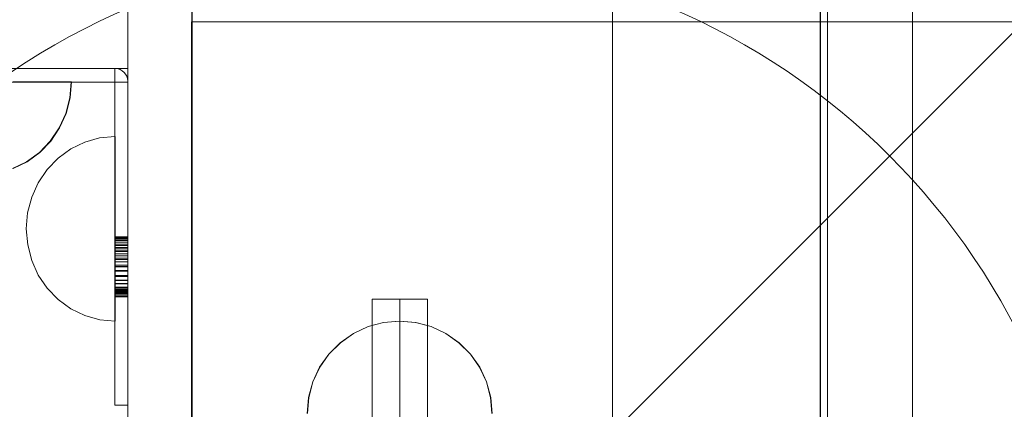
# Model space of a CAD drawing. Units: millimetres. Extents: x 23759 to 30693, y -13734 to -8923.
# Drawn here: x 26565 to 26779, y -11237 to -11153 of the extents above; entities that cross this region are included whole.
import ezdxf

# ---------------------------------------------------------------- set-up
doc = ezdxf.new("R2010")
doc.units = ezdxf.units.MM
doc.header["$MEASUREMENT"] = 0
doc.linetypes.add('Krawędzie ukryte', pattern=[170, 120, -50])
doc.linetypes.add('Kropki i Kreski', pattern=[360, 180, -90, 0, -90])
doc.layers.add('STREFA', color=7, linetype='Continuous')
doc.layers.add('STREFA_Nr_pióra__7', color=7, linetype='Continuous', lineweight=18)
doc.layers.add('ZESTAW_Nr_pióra__7', color=7, linetype='Continuous', lineweight=18)
doc.styles.add('GENERATED_STYLE_1', font='txt')
doc.dimstyles.new('GENERATED_STYLE__1', dxfattribs={"dimtxt": 150, "dimasz": 91.78744, "dimexe": 0.18, "dimexo": 300, "dimgap": 0.09, "dimtad": 0, "dimtih": 1, "dimtoh": 1, "dimdec": 0, "dimlfac": 0.1, "dimzin": 0, "dimdsep": 46, "dimtxsty": 'GENERATED_STYLE_1', "dimblk": 'ARROWHEAD_5', "dimblk1": 'ARROWHEAD_5', "dimblk2": 'ARROWHEAD_5', "dimcen": 0.09, "dimclrd": 7, "dimclre": 7, "dimclrt": 7, "dimazin": 0, "dimtfac": 1, "dimtdec": 4, "dimtmove": 0, "dimatfit": 3, "dimfxl": 0, "dimtolj": 1, "dimtzin": 0, "dimarcsym": 0})

# ---------------------------------------------------------------- blocks, each defined once
blk = doc.blocks.new('*D1')
at = {"layer": 'STREFA', "linetype": 'Continuous', "lineweight": 0, "true_color": 0x000000}
for points in [[(24695.76, -11905.19), (24789.06, -11930.19), (24789.06, -11880.19)], [(28300.7, -11905.19), (28207.4, -11880.19), (28207.4, -11930.19)]]:
    blk.add_hatch(color=18, dxfattribs=at).paths.add_polyline_path(points)
at = {"layer": 'STREFA_Nr_pióra__7', "linetype": 'Continuous'}
for p, q in [((24695.76, -11814.61), (24695.76, -11995.77)), ((28300.7, -11814.61), (28300.7, -11995.77)), ((24695.76, -11905.19), (24789.06, -11880.19)), ((24789.06, -11880.19), (24789.06, -11930.19)), ((28300.7, -11905.19), (28207.4, -11880.19)), ((28207.4, -11930.19), (28207.4, -11880.19)), ((24695.76, -11905.19), (24789.06, -11930.19)), ((26303.45, -11905.19), (24789.06, -11905.19)), ((28207.4, -11905.19), (26693.01, -11905.19)), ((28300.7, -11905.19), (28207.4, -11930.19))]:
    blk.add_line(p, q, dxfattribs=at)
at = {"layer": 'STREFA_Nr_pióra__7', "insert": (26327.49, -11980.19), "char_height": 150, "attachment_point": 7, "style": 'GENERATED_STYLE_1'}
blk.add_mtext('\\A1;{\\fArial|b0|i0|c238|p38;360}', dxfattribs=at)
blk = doc.blocks.new('ARROWHEAD_5')
at = {"color": 0, "linetype": 'Continuous', "lineweight": 0}
blk.add_line((0, 0), (-1, 0), dxfattribs=at)
blk.add_solid([(-1, 0.2679), (0, 0), (-1, -0.2679), (-1, 0.2679)], dxfattribs=at)

msp = doc.modelspace()

# ---------------------------------------------------------------- linework, layer by layer
at = {"layer": 'ZESTAW_Nr_pióra__7', "linetype": 'Continuous'}
for p, q in [((26602.66, -11333.17), (26602.66, -10433.12)), ((27502.71, -10433.12), (26602.66, -11333.17)), ((26693.63, -10433.15), (26693.74, -11333.17)), ((26738.63, -10433.15), (26738.63, -11332.97)), ((26738.63, -10433.15), (26738.74, -11333.17)), ((26738.63, -10433.15), (26738.74, -11333.17)), ((26740.24, -11333.17), (26740.13, -10433.15)), ((26758.63, -11332.97), (26758.63, -11119.82)), ((26588.78, -11148.27), (26588.78, -11163.16)), ((26602.63, -11263.27), (26602.63, -11148.27)), ((26602.55, -11153.1), (26602.55, -11242.18)), ((26603.47, -11153.1), (26602.55, -11153.1)), ((26693.83, -11153.1), (26603.47, -11153.1)), ((27403.83, -11153.1), (26693.83, -11153.1)), ((26588.78, -11163.16), (26490.47, -11163.16)), ((26585.91, -11163.16), (26585.91, -11166.14)), ((26586.16, -11163.16), (26586.16, -11163.16)), ((26586.16, -11163.16), (26586.66, -11163.25)), ((26586.66, -11163.25), (26586.66, -11163.25)), ((26586.66, -11163.25), (26587.13, -11163.42)), ((26587.13, -11163.42), (26587.13, -11163.43)), ((26587.13, -11163.42), (26587.56, -11163.69)), ((26587.56, -11163.69), (26587.56, -11163.69)), ((26587.56, -11163.69), (26587.95, -11164.02)), ((26587.95, -11164.02), (26588.27, -11164.42)), ((26588.27, -11164.42), (26588.52, -11164.87)), ((26588.78, -11263.27), (26588.78, -11163.16)), ((26547.45, -11166.14), (26585.91, -11166.14)), ((26563.91, -11166.07), (26566.95, -11166.07)), ((26566.95, -11166.07), (26569.69, -11166.07)), ((26569.69, -11166.07), (26572.06, -11166.07)), ((26572.06, -11166.07), (26573.99, -11166.07)), ((26573.99, -11166.07), (26575.41, -11166.07)), ((26575.41, -11166.07), (26576.27, -11166.07)), ((26576.18, -11169.54), (26576.47, -11166.07)), ((26576.27, -11166.07), (26576.57, -11166.07)), ((26576.27, -11169.54), (26576.57, -11166.07)), ((26585.91, -11166.14), (26588.78, -11166.14)), ((26585.91, -11206.12), (26585.91, -11166.14)), ((26588.52, -11164.87), (26588.69, -11165.36)), ((26588.69, -11165.36), (26588.78, -11165.88)), ((26575.31, -11172.91), (26576.18, -11169.54)), ((26575.41, -11172.91), (26576.27, -11169.54)), ((26573.89, -11176.07), (26575.31, -11172.91)), ((26573.99, -11176.07), (26575.41, -11172.91)), ((26571.97, -11178.92), (26573.89, -11176.07)), ((26572.06, -11178.92), (26573.99, -11176.07)), ((26569.6, -11181.39), (26571.97, -11178.92)), ((26569.69, -11181.39), (26572.06, -11178.92)), ((26576.39, -11180.61), (26579.43, -11179.13)), ((26576.39, -11180.61), (26579.43, -11179.13)), ((26579.43, -11179.13), (26582.66, -11178.23)), ((26579.43, -11179.13), (26582.66, -11178.23)), ((26582.66, -11178.23), (26586, -11177.92)), ((26582.66, -11178.23), (26586, -11177.92)), ((26586, -11177.92), (26586.01, -11178.22)), ((26586.01, -11178.22), (26586.01, -11179.12)), ((26586.01, -11179.12), (26586.01, -11180.6)), ((26566.85, -11183.39), (26569.6, -11181.39)), ((26566.95, -11183.39), (26569.69, -11181.39)), ((26573.64, -11182.61), (26576.39, -11180.61)), ((26573.64, -11182.61), (26576.39, -11180.61)), ((26586.01, -11180.6), (26586.01, -11182.6)), ((26563.81, -11184.86), (26566.85, -11183.39)), ((26563.91, -11184.86), (26566.95, -11183.39)), ((26571.27, -11185.08), (26573.64, -11182.61)), ((26571.27, -11185.08), (26573.64, -11182.61)), ((26586.01, -11182.6), (26586.01, -11185.06)), ((26569.35, -11187.93), (26571.27, -11185.08)), ((26569.35, -11187.93), (26571.27, -11185.08)), ((26586.01, -11185.06), (26586.01, -11187.92)), ((26567.94, -11191.09), (26569.35, -11187.93)), ((26567.94, -11191.09), (26569.35, -11187.93)), ((26586.01, -11187.92), (26586.02, -11191.08)), ((26567.07, -11194.46), (26567.94, -11191.09)), ((26567.07, -11194.46), (26567.94, -11191.09)), ((26586.02, -11191.08), (26586.02, -11194.45)), ((26566.78, -11197.94), (26567.07, -11194.46)), ((26566.78, -11197.94), (26567.07, -11194.46)), ((26586.02, -11194.45), (26586.02, -11197.92)), ((26566.78, -11197.94), (26567.08, -11201.41)), ((26566.78, -11197.94), (26567.08, -11201.41)), ((26586.02, -11197.92), (26586.02, -11201.39)), ((26585.91, -11199.62), (26588.78, -11199.62)), ((26585.91, -11199.62), (26588.78, -11199.62)), ((26585.91, -11199.64), (26588.78, -11199.64)), ((26585.91, -11199.64), (26588.78, -11199.64)), ((26585.91, -11199.71), (26588.78, -11199.71)), ((26585.91, -11199.71), (26588.78, -11199.71)), ((26585.91, -11199.8), (26588.78, -11199.8)), ((26585.91, -11199.8), (26588.78, -11199.8)), ((26585.91, -11199.92), (26588.78, -11199.92)), ((26585.91, -11199.92), (26588.78, -11199.92)), ((26585.91, -11200.04), (26588.78, -11200.04)), ((26585.91, -11200.04), (26588.78, -11200.04)), ((26585.91, -11200.16), (26588.78, -11200.16)), ((26585.91, -11200.16), (26588.78, -11200.16)), ((26585.91, -11200.44), (26588.78, -11200.44)), ((26585.91, -11200.44), (26588.78, -11200.44)), ((26585.91, -11200.53), (26588.78, -11200.53)), ((26585.91, -11200.53), (26588.78, -11200.53)), ((26567.08, -11201.41), (26567.95, -11204.78)), ((26567.08, -11201.41), (26567.95, -11204.78)), ((26585.91, -11200.94), (26588.78, -11200.94)), ((26585.91, -11200.94), (26588.78, -11200.94)), ((26585.91, -11200.95), (26588.78, -11200.95)), ((26585.91, -11200.95), (26588.78, -11200.95)), ((26585.91, -11201.41), (26588.78, -11201.41)), ((26585.91, -11201.41), (26588.78, -11201.41)), ((26585.91, -11201.49), (26588.78, -11201.49)), ((26585.91, -11201.49), (26588.78, -11201.49)), ((26585.91, -11201.93), (26588.78, -11201.93)), ((26585.91, -11201.93), (26588.78, -11201.93)), ((26585.91, -11202.12), (26588.78, -11202.12)), ((26585.91, -11202.12), (26588.78, -11202.12)), ((26585.91, -11202.51), (26588.78, -11202.51)), ((26585.91, -11202.51), (26588.78, -11202.51)), ((26585.91, -11202.79), (26588.78, -11202.79)), ((26585.91, -11202.79), (26588.78, -11202.79)), ((26586.02, -11201.39), (26586.03, -11204.76)), ((26567.95, -11204.78), (26569.37, -11207.93)), ((26567.95, -11204.78), (26569.37, -11207.93)), ((26585.91, -11203.33), (26588.78, -11203.33)), ((26585.91, -11203.33), (26588.78, -11203.33)), ((26585.91, -11203.77), (26588.78, -11203.77)), ((26585.91, -11203.77), (26588.78, -11203.77)), ((26585.91, -11204.28), (26588.78, -11204.28)), ((26585.91, -11204.28), (26588.78, -11204.28)), ((26585.91, -11204.59), (26588.78, -11204.59)), ((26585.91, -11204.59), (26588.78, -11204.59)), ((26585.91, -11205.07), (26588.78, -11205.07)), ((26585.91, -11205.07), (26588.78, -11205.07)), ((26586.03, -11204.76), (26586.03, -11207.92)), ((26585.91, -11205.75), (26588.78, -11205.75)), ((26585.91, -11205.75), (26588.78, -11205.75)), ((26585.91, -11206.1), (26588.78, -11206.1)), ((26585.91, -11206.1), (26588.78, -11206.1)), ((26585.91, -11206.12), (26585.91, -11206.12)), ((26585.91, -11206.12), (26588.78, -11206.12)), ((26585.91, -11217.6), (26585.91, -11206.12)), ((26585.91, -11206.93), (26585.91, -11206.93)), ((26585.91, -11206.93), (26588.78, -11206.93)), ((26585.91, -11207.06), (26585.91, -11207.06)), ((26585.91, -11207.06), (26588.78, -11207.06)), ((26569.37, -11207.93), (26571.29, -11210.79)), ((26569.37, -11207.93), (26571.29, -11210.79)), ((26585.91, -11208.01), (26585.91, -11208.01)), ((26585.91, -11208.01), (26588.78, -11208.01)), ((26585.91, -11208.27), (26585.91, -11208.27)), ((26585.91, -11208.27), (26588.78, -11208.27)), ((26585.91, -11209), (26585.91, -11209)), ((26585.91, -11209), (26588.78, -11209)), ((26585.91, -11209.09), (26585.91, -11209.09)), ((26585.91, -11209.09), (26588.78, -11209.09)), ((26586.03, -11207.92), (26586.03, -11210.77)), ((26571.29, -11210.79), (26573.67, -11213.25)), ((26571.29, -11210.79), (26573.67, -11213.25)), ((26585.91, -11209.73), (26585.91, -11209.73)), ((26585.91, -11209.73), (26588.78, -11209.73)), ((26585.91, -11209.86), (26585.91, -11209.86)), ((26585.91, -11209.86), (26588.78, -11209.86)), ((26585.91, -11210.53), (26585.91, -11210.53)), ((26585.91, -11210.53), (26588.78, -11210.53)), ((26585.91, -11210.77), (26585.91, -11210.77)), ((26585.91, -11210.77), (26588.78, -11210.77)), ((26585.91, -11211.02), (26585.91, -11211.02)), ((26585.91, -11211.02), (26588.78, -11211.02)), ((26585.91, -11211.3), (26588.78, -11211.3)), ((26585.91, -11211.3), (26588.78, -11211.3)), ((26585.91, -11211.49), (26585.91, -11211.49)), ((26585.91, -11211.49), (26588.78, -11211.49)), ((26586.03, -11210.77), (26586.04, -11213.24)), ((26573.67, -11213.25), (26576.42, -11215.25)), ((26573.67, -11213.25), (26576.42, -11215.25)), ((26585.91, -11211.61), (26585.91, -11211.61)), ((26585.91, -11211.61), (26588.78, -11211.61)), ((26585.91, -11211.82), (26585.91, -11211.82)), ((26585.91, -11211.82), (26588.78, -11211.82)), ((26585.91, -11212), (26585.91, -11212)), ((26585.91, -11212), (26588.78, -11212)), ((26585.91, -11212.3), (26585.91, -11212.3)), ((26585.91, -11212.3), (26588.78, -11212.3)), ((26585.91, -11212.54), (26585.91, -11212.54)), ((26585.91, -11212.54), (26588.78, -11212.54)), ((26585.91, -11212.62), (26585.91, -11212.62)), ((26585.91, -11212.62), (26588.78, -11212.62)), ((26586.04, -11213.24), (26586.04, -11215.24)), ((26653.63, -11213.17), (26641.63, -11213.17)), ((26641.63, -11213.17), (26641.63, -11363.17)), ((26653.63, -11363.17), (26653.63, -11213.17)), ((26576.42, -11215.25), (26579.46, -11216.72)), ((26576.42, -11215.25), (26579.46, -11216.72)), ((26586.04, -11215.24), (26586.04, -11216.71)), ((26579.46, -11216.72), (26582.7, -11217.62)), ((26579.46, -11216.72), (26582.7, -11217.62)), ((26582.7, -11217.62), (26586.04, -11217.92)), ((26582.7, -11217.62), (26586.04, -11217.92)), ((26585.91, -11227.33), (26585.91, -11217.6)), ((26586.04, -11216.71), (26586.04, -11217.61)), ((26586.04, -11217.61), (26586.04, -11217.92)), ((26647.6, -11217.89), (26644.13, -11218.2)), ((26647.63, -11217.89), (26644.15, -11218.2)), ((26647.6, -11217.89), (26651.07, -11218.2)), ((26647.63, -11217.89), (26651.1, -11218.2)), ((26640.76, -11219.1), (26637.6, -11220.57)), ((26640.79, -11219.1), (26637.63, -11220.57)), ((26644.13, -11218.2), (26640.76, -11219.1)), ((26644.15, -11218.2), (26640.79, -11219.1)), ((26651.07, -11218.2), (26654.44, -11219.1)), ((26651.1, -11218.2), (26654.47, -11219.1)), ((26654.44, -11219.1), (26657.6, -11220.57)), ((26654.47, -11219.1), (26657.63, -11220.57)), ((26637.6, -11220.57), (26634.74, -11222.57)), ((26637.63, -11220.57), (26634.77, -11222.57)), ((26657.6, -11220.57), (26660.46, -11222.57)), ((26657.63, -11220.57), (26660.48, -11222.57)), ((26634.74, -11222.57), (26632.28, -11225.04)), ((26634.77, -11222.57), (26632.31, -11225.04)), ((26660.46, -11222.57), (26662.92, -11225.04)), ((26660.48, -11222.57), (26662.95, -11225.04)), ((26632.28, -11225.04), (26630.28, -11227.89)), ((26632.31, -11225.04), (26630.31, -11227.89)), ((26662.92, -11225.04), (26664.92, -11227.89)), ((26662.95, -11225.04), (26664.95, -11227.89)), ((26585.91, -11233.83), (26585.91, -11227.33)), ((26630.28, -11227.89), (26628.81, -11231.05)), ((26630.31, -11227.89), (26628.83, -11231.05)), ((26664.92, -11227.89), (26666.39, -11231.05)), ((26664.95, -11227.89), (26666.42, -11231.05)), ((26628.81, -11231.05), (26627.9, -11234.42)), ((26628.83, -11231.05), (26627.93, -11234.42)), ((26666.39, -11231.05), (26667.3, -11234.42)), ((26666.42, -11231.05), (26667.32, -11234.42)), ((26585.91, -11236.12), (26585.91, -11233.83)), ((26627.9, -11234.42), (26627.6, -11237.89)), ((26627.93, -11234.42), (26627.63, -11237.89)), ((26667.3, -11234.42), (26667.6, -11237.89)), ((26667.32, -11234.42), (26667.63, -11237.89)), ((26585.91, -11236.12), (26585.91, -11236.12)), ((26585.91, -11236.12), (26588.78, -11236.12))]:
    msp.add_line(p, q, dxfattribs=at)
at = {"layer": 'ZESTAW_Nr_pióra__7', "linetype": 'Krawędzie ukryte'}
msp.add_line((26647.63, -11213.17), (26647.63, -11363.17), dxfattribs=at)
msp.add_line((26647.63, -11213.17), (26647.63, -11363.17), dxfattribs=at)
at = {"layer": 'ZESTAW_Nr_pióra__7', "linetype": 'Kropki i Kreski'}
msp.add_line((26647.63, -11213.17), (26647.63, -11363.17), dxfattribs=at)
at = {"layer": 'ZESTAW_Nr_pióra__7', "linetype": 'Continuous'}
for start, end in [(90, 270), (270, 90)]:
    msp.add_arc((26647.63, -11288.17), 150, start, end, dxfattribs=at)

# ---------------------------------------------------------------- dimensions: what is measured, and where the dimension line sits
at = {"layer": 'STREFA', "linetype": 'Continuous'}
dim = msp.add_linear_dim(base=(24695.76, -11905.19), p1=(28300.7, -10425.66), p2=(24695.76, -10630.22), angle=180, dimstyle='GENERATED_STYLE__1', dxfattribs=at)
dim.commit()
dim.dimension.update_dxf_attribs({"geometry": '*D1', "text_midpoint": (26498.23, -11905.19), "dimtype": 160})

doc.saveas('drawing.dxf')
